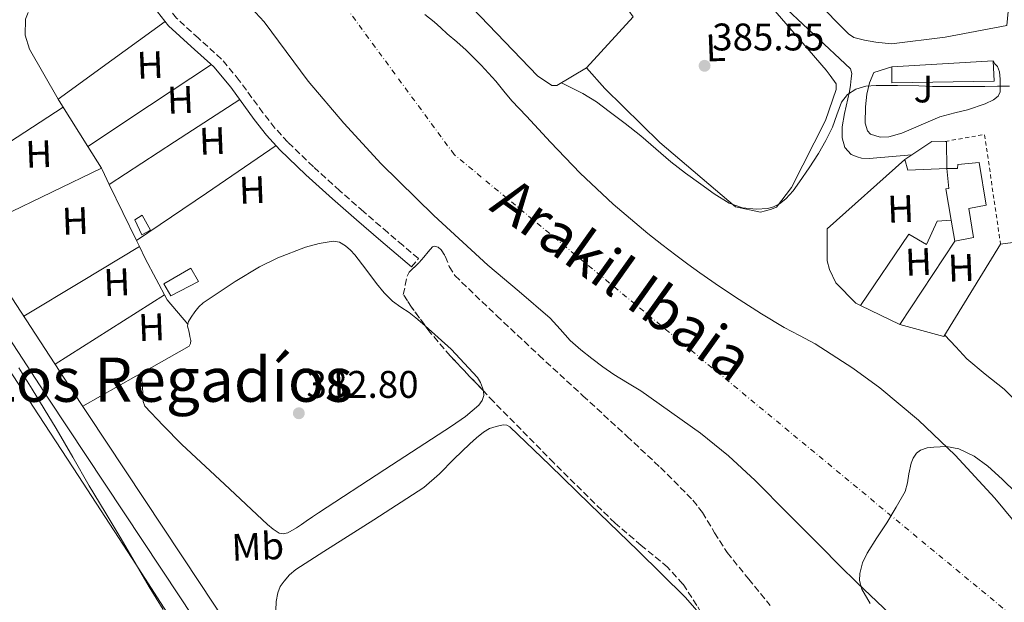
# Model space of a CAD drawing. Units: metres. Extents: x 597085 to 600523, y 4738369 to 4740730.
# Drawn here: x 600000 to 600256, y 4739327 to 4739478 of the extents above; entities that cross this region are included whole.
import ezdxf
from ezdxf.enums import TextEntityAlignment as Align

# ---------------------------------------------------------------- set-up
doc = ezdxf.new("R2010")
doc.units = ezdxf.units.M
doc.header["$MEASUREMENT"] = 0
for name, pattern in [('DGN Style 2', [1.7399219301090239, 1.043953158065414, -0.6959687720436097]), ('DGN Style 3', [2.435890702152634, 1.739921930109024, -0.6959687720436097]), ('DGN Style 4', [2.7856150101045474, 1.391937544087219, -0.6959687720436097, 0.001739921930109024, -0.6959687720436097])]:
    doc.linetypes.add(name, pattern=pattern)
for name, color, linetype, lineweight in [('Camino', 7, 'DGN Style 3', 0), ('Canal de obra', 4, 'Continuous', 13), ('Cauce permanente', 151, 'Continuous', 13), ('Cauce permanente (área)', 142, 'Continuous', 13), ('Chamizo-cobertizo', 1, 'Continuous', 0), ('Cota de punto acotado terreno', 7, 'Continuous', 0), ('Curva de nivel intermedia', 30, 'Continuous', 0), ('Edificio', 1, 'Continuous', 13), ('Eje cauce permanente (área)', 70, 'DGN Style 4', 0), ('Etiqueta de uso rústico', 92, 'Continuous', 0), ('Línea  de muro-pared o tapia', 1, 'Continuous', 13), ('Línea blanca (vial)', 7, 'Continuous', 13), ('Línea de cambio de uso (parcela vista)', 92, 'Continuous', 0), ('Línea de muro de contención', 1, 'Continuous', 13), ('Margen derecho', 7, 'Continuous', 0), ('Punto acotado terreno (símbolo)', 7, 'Continuous', 0), ('Texto de Cauce (área) mediano (EGA - IRATI)', 142, 'Continuous', 0), ('Texto de Área (paraje) menor', 7, 'Continuous', 0), ('Valla', 7, 'DGN Style 2', 0), ('Zona ajardinada', 92, 'Continuous', 0), ('Zona arbolada', 92, 'DGN Style 3', 0)]:
    doc.layers.add(name, color=color, linetype=linetype, lineweight=lineweight)
doc.styles.add('Style-Arial', font='arial.ttf')

# ---------------------------------------------------------------- blocks, each defined once
blk = doc.blocks.new('5PATER')
at = {"layer": 'Cauce permanente', "linetype": 'Continuous', "lineweight": 0}
h = blk.add_hatch(color=51, dxfattribs=at)
edge = h.paths.add_edge_path()
edge.add_ellipse((0, 0), major_axis=(-0.1095731443231308, -0.1110710700762829), ratio=0.9994222409660317, start_angle=0, end_angle=360)

msp = doc.modelspace()

# ---------------------------------------------------------------- linework, layer by layer
at = {"layer": 'Camino', "color": 7, "linetype": 'DGN Style 3', "lineweight": 0}
msp.add_polyline3d([(600102.0900000005, 4739413.820000002, 381.570000000007), (600103.9300000002, 4739415.990000002, 381.570000000007), (600099.9400000002, 4739419.369999999, 381.5599999999978), (600095.9699999985, 4739422.750000001, 381.5399999999937), (600089.6999999987, 4739428.170000002, 381.6100000000007), (600083.4800000003, 4739433.620000001, 381.7500000000001), (600076.6099999994, 4739439.859999999, 381.8800000000047), (600069.98, 4739446.250000002, 382.0099999999947), (600066.6200000005, 4739449.930000001, 382.070000000007), (600063.5199999979, 4739453.890000002, 382.1399999999995), (600057.36, 4739462.32, 382.270000000004), (600052.769999999, 4739467.850000001, 382.3600000000005), (600046.7299999995, 4739473.270000001, 382.5), (600041.0799999969, 4739478.480000001, 382.6499999999942), (600032.6299999978, 4739489.25, 382.8699999999956), (600023.9100000005, 4739500.230000001, 383.0599999999977), (600016.7800000003, 4739507.940000001, 383.1100000000006), (600009.760000002, 4739515.52, 383.1399999999995), (600004.5599999984, 4739521.590000001, 383.270000000004), (599999.2299999997, 4739527.770000001, 383.4499999999972)], dxfattribs=at)
at = {"layer": 'Canal de obra', "color": 4, "linetype": 'Continuous', "lineweight": 13, "extrusion": (0.0001458045893153923, 6.297805974796232e-05, 0.9999999873873928), "elevation": 770.538565424829, "flags": 128}
msp.add_lwpolyline([(600124.1675489153, 4739196.470871508), (600123.0175489271, 4739200.79087151), (600121.6375489419, 4739206.650871511), (600119.2175489677, 4739213.670871519), (600112.5175490386, 4739230.340871549), (600101.417549157, 4739249.140871612), (600081.6175479088, 4739279.110871105), (600047.0975482762, 4739331.450871318), (600013.1175486369, 4739382.810871528), (599981.9175489693, 4739430.62087172), (599948.2675493265, 4739482.920871926), (599911.9775497123, 4739537.71087215), (599901.1875498269, 4739553.920872218)], dxfattribs=at)
at = {"layer": 'Canal de obra', "color": 4, "linetype": 'Continuous', "lineweight": 13, "extrusion": (0.0001454614846730833, 6.271801565190058e-05, 0.9999999874537036), "elevation": 769.0992612662004, "flags": 128}
msp.add_lwpolyline([(600118.1277109134, 4739194.581084693), (600116.8777109267, 4739199.251084695), (600115.5477109407, 4739204.891084696), (600113.2877109639, 4739211.461084704), (600106.8277110322, 4739227.541084732), (600096.047711147, 4739245.791084794), (600076.3377099009, 4739275.631084288), (600041.8177102656, 4739327.9610845), (600007.827710625, 4739379.331084709), (599976.6077109555, 4739427.181084901), (599942.9677113119, 4739479.461085103), (599906.7077116948, 4739534.211085327), (599895.9377118092, 4739550.461085393)], dxfattribs=at)
at = {"layer": 'Canal de obra', "color": 4, "linetype": 'Continuous', "lineweight": 13}
msp.add_polyline3d([(600076.4000000004, 4739275.67, 384.5800000000018), (600041.8799999999, 4739328, 384.5800000000018), (600007.8899999997, 4739379.369999999, 384.5800000000018), (599976.6699999999, 4739427.220000001, 384.5800000000018), (599943.0300000003, 4739479.5, 384.5800000000018), (599906.7699999996, 4739534.25, 384.5800000000018), (599896, 4739550.5, 384.5800000000018), (599901.25, 4739553.960000001, 384.6499999999942), (599912.04, 4739537.75, 384.5800000000018), (599948.3300000001, 4739482.960000001, 384.5800000000018), (599981.9800000006, 4739430.66, 384.5800000000018), (600013.1799999997, 4739382.850000001, 384.5800000000018), (600047.1600000003, 4739331.49, 384.5800000000018), (600081.6799999997, 4739279.15, 384.5800000000018)], dxfattribs=at)
at = {"layer": 'Cauce permanente', "color": 151, "linetype": 'Continuous', "lineweight": 13}
for points in [[(600231.5099999999, 4739318.76, 379.929999999993), (600218.0499999998, 4739331.5, 379.929999999993), (600213.3399999999, 4739336.230000001, 379.929999999993), (600208.6299999999, 4739340.960000001, 379.929999999993), (600200.0599999996, 4739349.600000001, 379.929999999993), (600191.4900000002, 4739358.24, 379.929999999993), (600184.5700000003, 4739364.65, 379.929999999993), (600177.2300000006, 4739370.59, 379.929999999993), (600161.7800000003, 4739381.550000001, 379.929999999993), (600158.25, 4739383.67, 379.929999999993), (600154.7300000006, 4739385.789999999, 379.929999999993), (600151.8399999999, 4739387.850000001, 379.929999999993), (600149, 4739389.980000001, 379.929999999993), (600146.1399999997, 4739392.26, 379.929999999993), (600143.3799999999, 4739394.66, 379.929999999993), (600140.7800000003, 4739397.58, 379.929999999993), (600138.1799999997, 4739400.5, 379.9400000000023), (600130.0999999996, 4739407.369999999, 379.9400000000023), (600122.0099999999, 4739414.220000001, 379.9400000000023), (600107.9600000001, 4739427.210000001, 379.9499999999971), (600094.2599999999, 4739440.609999999, 379.9600000000065), (600084.5300000003, 4739451.15, 379.9700000000012), (600075.29, 4739462.109999999, 379.9700000000012), (600069.54, 4739469.850000001, 379.9700000000012), (600063.7999999998, 4739477.59, 379.9700000000012), (600059.3399999999, 4739482.380000001, 379.9700000000012)], [(600105.5899999999, 4739479.49, 379.7400000000052), (600108.04, 4739477.52, 379.7200000000012), (600109.7400000002, 4739475.970000001, 379.6999999999971), (600111.4299999997, 4739474.430000001, 379.6900000000023), (600113.8700000001, 4739472.33, 379.679999999993), (600116.2999999998, 4739470.210000001, 379.6699999999983), (600120.2699999996, 4739466.25, 379.6399999999995), (600124.0199999996, 4739462.08, 379.6199999999953), (600126.1100000005, 4739459.550000001, 379.6199999999953), (600128.2300000006, 4739457.039999999, 379.6199999999953), (600130.0999999996, 4739455.01, 379.6199999999953), (600131.9800000006, 4739452.99, 379.6199999999953), (600135.0999999996, 4739449.640000001, 379.6100000000006), (600138.2199999997, 4739446.289999999, 379.6100000000006), (600142.0700000003, 4739442.230000001, 379.6100000000006), (600145.9900000002, 4739438.220000001, 379.6100000000006), (600154.5499999998, 4739430.119999999, 379.6100000000006), (600163.5599999996, 4739422.51, 379.6100000000006), (600167.1900000004, 4739419.66, 379.6100000000006), (600170.8700000001, 4739416.859999999, 379.6100000000006), (600173.9800000006, 4739414.539999999, 379.6100000000006), (600177.1100000005, 4739412.26, 379.6100000000006), (600182.1799999997, 4739408.730000001, 379.6100000000006), (600187.3200000003, 4739405.310000001, 379.6100000000006), (600193.1200000001, 4739401.619999999, 379.6100000000006), (600198.9800000006, 4739398.050000001, 379.6100000000006), (600203.0199999996, 4739395.930000001, 379.6100000000006), (600207.0599999996, 4739393.82, 379.6100000000006), (600216.8600000005, 4739387.5, 379.6100000000006), (600223.8899999997, 4739382.33, 379.6100000000006), (600233.9600000001, 4739373.960000001, 379.6100000000006), (600243.4800000006, 4739364.859999999, 379.6100000000006), (600253.75, 4739353.689999999, 379.6100000000006), (600263.3499999996, 4739342, 379.6100000000006)]]:
    msp.add_polyline3d(points, dxfattribs=at)
at = {"layer": 'Cauce permanente (área)', "color": 142, "linetype": 'Continuous', "lineweight": 13}
for points in [[(600059.3399999999, 4739482.380000001, 379.9700000000012), (600063.7999999998, 4739477.59, 379.9700000000012), (600069.54, 4739469.850000001, 379.9700000000012), (600075.29, 4739462.109999999, 379.9700000000012), (600084.5300000003, 4739451.15, 379.9700000000012), (600094.2599999999, 4739440.609999999, 379.9600000000065), (600107.9600000001, 4739427.210000001, 379.9499999999971), (600122.0099999999, 4739414.220000001, 379.9400000000023), (600130.0999999996, 4739407.369999999, 379.9400000000023), (600138.1799999997, 4739400.5, 379.9400000000023), (600140.7800000003, 4739397.58, 379.929999999993), (600143.3799999999, 4739394.66, 379.929999999993), (600146.1399999997, 4739392.26, 379.929999999993), (600149, 4739389.980000001, 379.929999999993), (600151.8399999999, 4739387.850000001, 379.929999999993), (600154.7300000006, 4739385.789999999, 379.929999999993), (600158.25, 4739383.67, 379.929999999993), (600161.7800000003, 4739381.550000001, 379.929999999993), (600177.2300000006, 4739370.59, 379.929999999993), (600184.5700000003, 4739364.65, 379.929999999993), (600191.4900000002, 4739358.24, 379.929999999993), (600200.0599999996, 4739349.600000001, 379.929999999993), (600208.6299999999, 4739340.960000001, 379.929999999993), (600213.3399999999, 4739336.230000001, 379.929999999993), (600218.0499999998, 4739331.5, 379.929999999993), (600231.5099999999, 4739318.76, 379.929999999993)], [(600105.5899999999, 4739479.49, 379.7400000000052), (600108.04, 4739477.52, 379.7200000000012), (600109.7400000002, 4739475.970000001, 379.6999999999971), (600111.4299999997, 4739474.430000001, 379.6900000000023), (600113.8700000001, 4739472.33, 379.679999999993), (600116.2999999998, 4739470.210000001, 379.6699999999983), (600120.2699999996, 4739466.25, 379.6399999999995), (600124.0199999996, 4739462.08, 379.6199999999953), (600126.1100000005, 4739459.550000001, 379.6199999999953), (600128.2300000006, 4739457.039999999, 379.6199999999953), (600130.0999999996, 4739455.01, 379.6199999999953), (600131.9800000006, 4739452.99, 379.6199999999953), (600135.0999999996, 4739449.640000001, 379.6100000000006), (600138.2199999997, 4739446.289999999, 379.6100000000006), (600142.0700000003, 4739442.230000001, 379.6100000000006), (600145.9900000002, 4739438.220000001, 379.6100000000006), (600154.5499999998, 4739430.119999999, 379.6100000000006), (600163.5599999996, 4739422.51, 379.6100000000006), (600167.1900000004, 4739419.66, 379.6100000000006), (600170.8700000001, 4739416.859999999, 379.6100000000006), (600173.9800000006, 4739414.539999999, 379.6100000000006), (600177.1100000005, 4739412.26, 379.6100000000006), (600182.1799999997, 4739408.730000001, 379.6100000000006), (600187.3200000003, 4739405.310000001, 379.6100000000006), (600193.1200000001, 4739401.619999999, 379.6100000000006), (600198.9800000006, 4739398.050000001, 379.6100000000006), (600203.0199999996, 4739395.930000001, 379.6100000000006), (600207.0599999996, 4739393.82, 379.6100000000006), (600216.8600000005, 4739387.5, 379.6100000000006), (600223.8899999997, 4739382.33, 379.6100000000006), (600233.9600000001, 4739373.960000001, 379.6100000000006), (600243.4800000006, 4739364.859999999, 379.6100000000006), (600253.75, 4739353.689999999, 379.6100000000006), (600263.3499999996, 4739342, 379.6100000000006)]]:
    msp.add_polyline3d(points, dxfattribs=at)
at = {"layer": 'Chamizo-cobertizo', "color": 1, "linetype": 'Continuous', "lineweight": 0, "flags": 128}
for points, elevation in [([(600034.3099999996, 4739423.33), (600032.0199999996, 4739422.16), (600030.1699999999, 4739426.029999999), (600032.1399999997, 4739427.220000001), (600034.3099999996, 4739423.33)], 384.25), ([(600046.7599999999, 4739410.02), (600039.5599999996, 4739406.26), (600037.7100000001, 4739409.41), (600044.7400000002, 4739413.49), (600046.7599999999, 4739410.02)], 384.679999999993)]:
    msp.add_lwpolyline(points, close=True, dxfattribs=dict(at, elevation=elevation))
for points, elevation in [([(600032.0199999996, 4739422.16), (600030.1699999999, 4739426.029999999), (600032.1399999997, 4739427.220000001), (600034.3099999996, 4739423.33), (600032.0199999996, 4739422.16)], 384.25), ([(600039.5599999996, 4739406.26), (600037.7100000001, 4739409.41), (600044.7400000002, 4739413.49), (600046.7599999999, 4739410.02), (600039.5599999996, 4739406.26)], 384.679999999993)]:
    msp.add_lwpolyline(points, dxfattribs=dict(at, elevation=elevation))
at = {"layer": 'Curva de nivel intermedia', "color": 30, "linetype": 'Continuous', "lineweight": 0, "flags": 128}
for points, elevation in [([(600141.0800000011, 4739461.71), (600143.8700000005, 4739460.289999999), (600146.6800000002, 4739458.880000001), (600150.2100000017, 4739456.71), (600153.5399999999, 4739454.220000001), (600157.6700000005, 4739451.09), (600161.7200000007, 4739447.869999998), (600165.63, 4739444.49), (600169.5400000016, 4739441.130000001), (600173.3900000005, 4739438.199999998), (600177.2999999998, 4739435.34), (600180.8300000015, 4739432.800000001), (600184.7100000017, 4739430.409999999), (600188.2000000009, 4739429.189999999), (600191.6900000023, 4739428.830000001), (600194.740000001, 4739429.000000001), (600196.2600000009, 4739429.45), (600197.7800000008, 4739430.25), (600199.4400000017, 4739431.539999997), (600201.3500000006, 4739433.63), (600203, 4739435.919999998), (600205.5200000012, 4739439.570000002), (600207.9000000017, 4739443.310000001), (600209.7900000005, 4739446.679999999), (600211.5600000008, 4739450.109999999), (600212.7300000021, 4739453.359999999), (600213.9400000012, 4739456.649999999), (600215.4900000001, 4739458.670000001), (600217.6600000005, 4739460.029999999), (600220.26, 4739460.779999998), (600222.900000002, 4739461.009999999), (600228.4600000009, 4739460.970000001), (600234.0199999998, 4739460.880000001), (600237.5900000016, 4739460.749999999), (600241.1600000013, 4739460.689999999), (600244.5300000019, 4739460.710000001), (600247.9000000004, 4739460.729999999), (600251.1799999992, 4739460.760000001), (600254.4699999995, 4739460.779999998), (600257.5400000006, 4739460.859999998)], 385), ([(600000.0600000012, 4739387.569999999), (600003.5000000012, 4739381.999999999), (600006.6399999993, 4739376.880000001), (600009.7500000007, 4739371.74), (600014.0600000002, 4739364.31), (600018.3400000005, 4739356.859999998), (600022.4900000012, 4739349.980000001), (600026.6500000008, 4739343.099999998), (600030.320000001, 4739336.84), (600033.9700000011, 4739330.560000001), (600037.5300000019, 4739324.720000001)], 385), ([(600221.3300000007, 4739326.210000001), (600219.2100000017, 4739330.009999999), (600218.5900000003, 4739332.26), (600218.6399999995, 4739334.090000001), (600219.3500000003, 4739336.84), (600220.5700000008, 4739339.359999998), (600223.120000001, 4739343.310000001), (600225.6700000014, 4739347.249999999), (600228.1500000004, 4739351.27), (600230.4500000002, 4739355.409999999), (600231.0300000013, 4739357.66), (600231.370000001, 4739360.000000001), (600232.0000000015, 4739362.73), (600232.510000001, 4739364.050000001), (600233.4000000006, 4739365.329999999), (600234.4199999999, 4739366.149999999), (600236.1299999999, 4739366.730000001), (600237.9300000013, 4739366.939999999), (600241.1900000003, 4739367.100000001), (600244.4100000013, 4739366.480000001), (600248.4099999999, 4739364.58), (600251.9600000016, 4739362.01), (600255.690000002, 4739358.579999999), (600259.2700000006, 4739355.039999999)], 380.0000000000001)]:
    msp.add_lwpolyline(points, dxfattribs=dict(at, elevation=elevation))
at = {"layer": 'Edificio', "color": 51, "linetype": 'Continuous', "lineweight": 13, "extrusion": (-0.08768947099566167, -0.005353812978411405, 0.9961334716608479), "elevation": -77622.45564566148, "flags": 128}
msp.add_lwpolyline([(-4694078.684953226, 884538.7471283658), (-4694078.684953226, 884565.268778012)], dxfattribs=at)
at = {"layer": 'Edificio', "color": 51, "linetype": 'Continuous', "lineweight": 13, "extrusion": (0.01073852130707552, 0.00306814894696873, 0.9999376333662898), "elevation": 21374.12586449099, "flags": 128}
msp.add_lwpolyline([(600202.5226814542, 4739396.168293605), (600192.422082579, 4739395.668291251), (600191.6221287063, 4739398.468304431)], dxfattribs=at)
at = {"layer": 'Edificio', "color": 51, "linetype": 'Continuous', "lineweight": 13, "extrusion": (0.0480002191876775, -0.2807754757542492, 0.9585724339729941), "elevation": -1301529.761033415, "flags": 128}
msp.add_lwpolyline([(1390304.99943102, 4381263.662198833), (1390304.99943102, 4381269.419637499)], dxfattribs=at)
at = {"layer": 'Edificio', "color": 1, "linetype": 'Continuous', "lineweight": 13}
for points in [[(600253.5899999999, 4739462.130000001, 389.1300000000047), (600227, 4739461.680000001, 386.929999999993), (600226.9800000006, 4739465.810000001, 386.8399999999965), (600253.3499999996, 4739467.42, 389.1699999999983)], [(600241.29, 4739439.439999999, 387.1399999999995), (600231.1900000004, 4739438.939999999, 387.25), (600230.3899999997, 4739441.74, 387.25), (600232.2199999997, 4739442.970000001, 387.2299999999959), (600237.3700000001, 4739446.42, 387.1399999999995), (600241.1600000003, 4739446.300000001, 387.1399999999995)], [(600241.29, 4739439.439999999, 388.8300000000018), (600244.0899999999, 4739439.380000001, 389.1100000000006), (600244.1399999997, 4739440.430000001, 389.1300000000047), (600249.7000000002, 4739440.930000001, 389.1100000000006), (600251.5300000003, 4739429.82, 389.0899999999965), (600247, 4739429.01, 388.6900000000023), (600248.1799999997, 4739421.460000001, 387.4100000000035), (600243.3399999999, 4739420.51, 387.5299999999988), (600242.4100000003, 4739425.949999999, 389.1699999999983), (600241.0300000003, 4739434.130000001, 391.6399999999995), (600241.8300000001, 4739434.220000001, 391.5)]]:
    msp.add_polyline3d(points, close=True, dxfattribs=at)
at = {"layer": 'Edificio', "color": 51, "linetype": 'Continuous', "lineweight": 13}
for points in [[(600253.3499999996, 4739467.42, 389.1699999999983), (600253.5899999999, 4739462.130000001, 389.1300000000047), (600227, 4739461.680000001, 386.929999999993), (600226.9800000006, 4739465.810000001, 386.8399999999965)], [(600230.3899999997, 4739441.74, 387.25), (600232.2199999997, 4739442.970000001, 387.2299999999959), (600237.3700000001, 4739446.42, 387.1399999999995), (600241.1600000003, 4739446.300000001, 387.1399999999995), (600241.29, 4739439.439999999, 387.1399999999995)], [(600242.4100000003, 4739425.949999999, 389.1699999999983), (600241.0300000003, 4739434.130000001, 391.6399999999995), (600241.8300000001, 4739434.220000001, 391.5), (600241.29, 4739439.439999999, 388.7700000000041)], [(600241.29, 4739439.439999999, 388.7700000000041), (600244.0899999999, 4739439.380000001, 389.1100000000006), (600244.1399999997, 4739440.430000001, 389.1300000000047), (600249.7000000002, 4739440.930000001, 389.1100000000006), (600251.5300000003, 4739429.82, 389.0899999999965), (600247, 4739429.01, 388.6900000000023), (600248.1799999997, 4739421.460000001, 387.4100000000035), (600243.3399999999, 4739420.51, 387.5299999999988)]]:
    msp.add_polyline3d(points, dxfattribs=at)
at = {"layer": 'Eje cauce permanente (área)', "color": 70, "linetype": 'DGN Style 4', "lineweight": 0}
msp.add_polyline3d([(600515.8200000003, 4739050.300000001, 377.5899999999965), (600472.8799999999, 4739083.5, 377.5899999999965), (600264.7199999997, 4739317.720000001, 379.7200000000012), (600113.2199999997, 4739443.01, 379.8099999999977), (600065.4900000002, 4739508.029999999, 379.929999999993), (599973.7100000001, 4739633.390000001, 380.7200000000012), (599886.3099999996, 4739694.600000001, 382.4400000000023), (599842.5999999996, 4739776.230000001, 384.0299999999988), (599838.2300000006, 4739843.279999999, 384.0899999999965), (599867.3600000005, 4739882.140000001, 384.0899999999965), (599930, 4739901.09, 384.1000000000058), (599999.9299999997, 4739899.630000001, 388.4600000000065), (600040.7199999997, 4739909.84, 384.1100000000006), (600091.7100000001, 4739975.430000001, 384.1100000000006), (600113.5599999996, 4740064.34, 384.1999999999971), (600098.9900000002, 4740153.25, 384.2899999999936), (600078.6500000004, 4740233.789999999, 384.2400000000052), (600100.5, 4740337.279999999, 384.3399999999965), (600144.2100000001, 4740433.480000001, 384.3399999999965), (600215.5899999999, 4740510.730000001, 384.3600000000006), (600273.8700000001, 4740606.930000001, 384.2899999999936), (600308.8300000001, 4740685.640000001, 384.3600000000006), (600316.1200000001, 4740713.34, 384.3800000000047), (600318.6100000005, 4740728.619999999, 381.9600000000065)], dxfattribs=at)
at = {"layer": 'Línea  de muro-pared o tapia', "color": 1, "linetype": 'Continuous', "lineweight": 13, "extrusion": (-0.0006347806723882688, -0.0009671148965517257, 0.9999993308709135), "elevation": -4578.117305803874, "flags": 128}
msp.add_lwpolyline([(600229.2343745227, 4739396.618840497), (600243.4643906986, 4739418.298850636)], dxfattribs=at)
at = {"layer": 'Línea  de muro-pared o tapia', "color": 1, "linetype": 'Continuous', "lineweight": 13, "extrusion": (-0.0003765100451920708, 0.008114150205513723, 0.9999670088591066), "elevation": 38616.62895202781, "flags": 128}
msp.add_lwpolyline([(600255.3328942509, 4739262.43661748), (600240.5729668357, 4739238.335824075), (600229.212956346, 4739241.505928435)], dxfattribs=at)
at = {"layer": 'Línea  de muro-pared o tapia', "color": 1, "linetype": 'Continuous', "lineweight": 13, "extrusion": (0.004737219616867913, -0.002287887954697322, 0.99998616206376), "elevation": -7613.361728688493, "flags": 128}
msp.add_lwpolyline([(600220.5443253538, 4739393.815513287), (600210.2741563563, 4739398.775526268)], dxfattribs=at)
at = {"layer": 'Línea  de muro-pared o tapia', "color": 1, "linetype": 'Continuous', "lineweight": 13}
for points in [[(600226.9000000004, 4739471.810000001, 385.6399999999995), (600222.8600000005, 4739472.300000001, 385.6699999999983), (600219.9000000004, 4739472.779999999, 385.7299999999959), (600218.4600000001, 4739473.100000001, 385.7700000000041), (600217.1399999997, 4739473.49, 385.7700000000041), (600215.7199999997, 4739474.430000001, 385.75), (600198.5099999999, 4739491.970000001, 386.3699999999953), (600209.0199999996, 4739519.15, 387.0299999999988), (600211.6600000003, 4739532.529999999, 387.5099999999948), (600215.8300000001, 4739548.300000001, 388.1000000000058), (600219.9000000004, 4739554.34, 387.9700000000012), (600237.4800000006, 4739534.5, 387.8500000000058), (600235.9299999997, 4739529.890000001, 387.6900000000023), (600254.9400000004, 4739515.25, 387.1600000000035), (600259.5499999998, 4739510.25, 387.1399999999995), (600259.2300000006, 4739501.17, 387.0500000000029), (600256.8700000001, 4739476.59, 385.9700000000012), (600240.8399999999, 4739473.58, 385.6699999999983), (600226.9000000004, 4739471.810000001, 385.6399999999995)], [(600147.5899999999, 4739465.600000001, 385.6900000000023), (600159.7199999997, 4739478.83, 386.0899999999965), (600149.6399999997, 4739493.01, 386.2799999999988), (600166.9800000006, 4739511.220000001, 386.6000000000058)], [(600177.9400000004, 4739500.41, 386.3500000000058), (600193.8799999999, 4739483.630000001, 386.0200000000041), (600209.9100000003, 4739464.960000001, 385.75), (600210.9699999997, 4739463.550000001, 385.7200000000012), (600212.5199999996, 4739461.42, 385.6699999999983), (600212.5199999996, 4739459.949999999, 385.6699999999983), (600209.7800000003, 4739451.92, 385.6999999999971), (600200.8899999997, 4739434.5, 385.429999999993), (600196.9800000006, 4739429.34, 385.4499999999971), (600195.4199999999, 4739428.699999999, 385.429999999993), (600192.8200000003, 4739428.08, 385.4100000000035), (600186.3899999997, 4739429.439999999, 385.6100000000006), (600166.7100000001, 4739446.189999999, 385.8099999999977), (600152.4100000003, 4739460.220000001, 385.5099999999948), (600147.5899999999, 4739465.600000001, 385.6900000000023)], [(600218.8399999999, 4739403.789999999, 386.5), (600217.6600000003, 4739404.369999999, 386.5), (600212.4699999997, 4739409.619999999, 386.6499999999942), (600210.7599999999, 4739413.09, 386.6499999999942), (600210.1799999997, 4739415.390000001, 386.6600000000035), (600210.1699999999, 4739423.710000001, 386.7400000000052), (600230.3899999997, 4739441.74, 387.25)], [(600218.8399999999, 4739403.789999999, 386.5), (600231.4199999999, 4739422.34, 386.4700000000012), (600235.9800000006, 4739419.65, 386.4700000000012), (600238.7599999999, 4739425.710000001, 386.4700000000012), (600242.4100000003, 4739425.949999999, 386.4700000000012)]]:
    msp.add_polyline3d(points, dxfattribs=at)
at = {"layer": 'Línea blanca (vial)', "color": 7, "linetype": 'Continuous', "lineweight": 13, "elevation": 384.4900000000052, "flags": 128}
msp.add_lwpolyline([(600255.2299999994, 4739419.760000001), (600258.399999999, 4739420.170000002), (600260.5300000013, 4739420.359999999)], dxfattribs=at)
at = {"layer": 'Línea blanca (vial)', "color": 7, "linetype": 'Continuous', "lineweight": 13}
for points in [[(600232.2199999982, 4739442.970000001, 384.8699999999955), (600221.0599999981, 4739442.029999999, 384.6900000000023), (600219.1400000004, 4739442.130000004, 384.6100000000007), (600217.9800000001, 4739442.430000001, 384.5700000000071), (600216.3799999976, 4739443.060000002, 384.5500000000028), (600214.7300000002, 4739444.859999999, 384.5299999999988), (600214.0399999997, 4739447.34, 384.6300000000047), (600214.0599999975, 4739450.26, 384.6799999999931), (600214.6599999986, 4739453.680000001, 384.6799999999931), (600215.9899999986, 4739459.460000002, 384.7100000000065), (600216.1999999987, 4739461.040000002, 384.729999999996), (600216.4200000024, 4739462.850000001, 384.7599999999947), (600216.5499999997, 4739464.100000001, 384.7599999999947), (600216.23, 4739465.300000003, 384.7599999999947), (600196.9699999972, 4739483.440000001, 385), (600177.9400000013, 4739500.41, 385.0599999999978)], [(600226.979999999, 4739465.810000001, 384.7400000000052), (600222.3299999976, 4739464.37, 384.6799999999931), (600221.1799999987, 4739461.710000004, 384.6600000000035), (600220.4999999992, 4739458.720000002, 384.6600000000035), (600220.1700000007, 4739455.440000001, 384.6499999999942), (600220.0399999988, 4739451.170000002, 384.6499999999942), (600220.6199999999, 4739449.230000001, 384.6499999999942), (600221.4499999991, 4739448.34, 384.6799999999931), (600223.9600000015, 4739447.540000002, 384.6799999999931), (600226.2500000005, 4739447.62, 384.6900000000023), (600229.5799999984, 4739448.619999999, 384.6900000000023), (600239.449999999, 4739452.859999999, 384.729999999996), (600243.3500000017, 4739453.869999999, 384.729999999996), (600246.6799999999, 4739454.62, 384.729999999996), (600251.2199999974, 4739456.240000002, 384.7400000000052), (600253.449999998, 4739457.290000001, 384.7400000000052), (600254.6499999983, 4739458.220000001, 384.7400000000052), (600255.14, 4739459.310000002, 384.7400000000052), (600255.14, 4739462.670000002, 384.7400000000052), (600254.979999999, 4739464.560000001, 384.7400000000052), (600254.4899999974, 4739465.920000002, 384.729999999996), (600253.7499999999, 4739466.640000001, 384.729999999996), (600253.3500000018, 4739467.420000001, 384.729999999996)]]:
    msp.add_polyline3d(points, dxfattribs=at)
at = {"layer": 'Línea de cambio de uso (parcela vista)', "color": 92, "linetype": 'Continuous', "lineweight": 0, "extrusion": (0.0482886565247022, 0.0007841658351248764, 0.9988331145566723), "elevation": 33071.79128108581, "flags": 128}
msp.add_lwpolyline([(4729093.858899308, -676041.3005734016), (4729104.635200313, -676054.5524564676), (4729115.41963597, -676067.8022689272)], dxfattribs=at)
at = {"layer": 'Línea de cambio de uso (parcela vista)', "color": 92, "linetype": 'Continuous', "lineweight": 0, "extrusion": (-0.1082622510388462, 0.1528407544910661, 0.9823029007218718), "elevation": 659799.7669407147, "flags": 128}
msp.add_lwpolyline([(-3229112.444147296, -3458318.465287018), (-3229129.635862101, -3458318.678848998), (-3229146.830517994, -3458318.892410978)], dxfattribs=at)
at = {"layer": 'Línea de cambio de uso (parcela vista)', "color": 92, "linetype": 'Continuous', "lineweight": 0, "extrusion": (-0.4171500660998819, 0.6415374576859249, 0.6437511263980393), "elevation": 2790480.439527696, "flags": 128}
msp.add_lwpolyline([(-3086625.781125992, -2346981.420133029), (-3086645.056545172, -2346981.681490677), (-3086664.33993934, -2346981.955916208)], dxfattribs=at)
at = {"layer": 'Línea de cambio de uso (parcela vista)', "color": 92, "linetype": 'Continuous', "lineweight": 0, "flags": 128}
for points, elevation in [([(600010.2800000003, 4739457.460000001), (600010.2823999999, 4739457.4617)], 382.75), ([(600017.9699999997, 4739445.100000001), (600017.9720999999, 4739445.101399999)], 382.7799999999988)]:
    msp.add_lwpolyline(points, dxfattribs=dict(at, elevation=elevation))
at = {"layer": 'Línea de cambio de uso (parcela vista)', "color": 92, "linetype": 'Continuous', "lineweight": 0, "extrusion": (0.1177920602576749, 0.0755649247218767, 0.9901590643386696), "elevation": 429192.1781266333, "flags": 128}
msp.add_lwpolyline([(3665191.118597177, -3033914.576111072), (3665189.802560915, -3033914.512515348), (3665176.56291645, -3033914.372461843)], dxfattribs=at)
at = {"layer": 'Línea de cambio de uso (parcela vista)', "color": 92, "linetype": 'Continuous', "lineweight": 0, "extrusion": (-0.4085430647486539, 0.645731620854052, 0.6450761490513938), "elevation": 2815514.692227907, "flags": 128}
msp.add_lwpolyline([(-3041044.346576827, -2376384.112068007), (-3041064.570005104, -2376384.504546507), (-3041084.794298979, -2376384.884068897)], dxfattribs=at)
at = {"layer": 'Línea de cambio de uso (parcela vista)', "color": 92, "linetype": 'Continuous', "lineweight": 0, "extrusion": (0.02375997100038196, 0.02375996670444031, 0.9994353044395946), "elevation": 127248.1021982029, "flags": 128}
msp.add_lwpolyline([(2927034.991627244, -3773400.10281945), (2927032.071277502, -3773414.090219401), (2927029.136785622, -3773428.077619351)], dxfattribs=at)
at = {"layer": 'Línea de cambio de uso (parcela vista)', "color": 92, "linetype": 'Continuous', "lineweight": 0, "extrusion": (-0.0007897168058993041, 0.001259661937890736, 0.9999988947989736), "elevation": 5879.03350149888, "flags": 128}
msp.add_lwpolyline([(600018.0872860027, 4739441.455956852), (600021.6242927185, 4739435.814152377)], dxfattribs=at)
at = {"layer": 'Línea de cambio de uso (parcela vista)', "color": 92, "linetype": 'Continuous', "lineweight": 0, "extrusion": (-0.1961689946605712, 0.3195649213641772, 0.9270361301305188), "elevation": 1397200.109080473, "flags": 128}
msp.add_lwpolyline([(-2990826.197430701, -3453249.986657764), (-2990848.127363791, -3453251.10647466), (-2990870.061672824, -3453252.226558242)], dxfattribs=at)
at = {"layer": 'Línea de cambio de uso (parcela vista)', "color": 92, "linetype": 'Continuous', "lineweight": 0, "extrusion": (0.4359960197879724, -0.8995615085277211, 0.02639248196696638), "elevation": -4001800.217412768, "flags": 128}
msp.add_lwpolyline([(2607002.910940058, 106038.9579173988), (2607012.464240292, 106038.677819829), (2607026.798827912, 106037.7375020026), (2607041.136792665, 106037.1672936489)], dxfattribs=at)
at = {"layer": 'Línea de cambio de uso (parcela vista)', "color": 92, "linetype": 'Continuous', "lineweight": 0, "extrusion": (0.01834790851954796, 0.01318718574788275, 0.9997446936018262), "elevation": 73891.70002470969, "flags": 128}
msp.add_lwpolyline([(3498347.178328692, -3252448.214141329), (3498346.837588982, -3252448.192012835), (3498342.57320923, -3252447.448495401)], dxfattribs=at)
at = {"layer": 'Línea de cambio de uso (parcela vista)', "color": 92, "linetype": 'Continuous', "lineweight": 0, "extrusion": (0.01346975905110555, 0.008807150956410712, 0.9998704914553366), "elevation": 50205.85520674534, "flags": 128}
msp.add_lwpolyline([(599963.9742886565, 4739176.902298302), (599963.9794895311, 4739176.905698434)], dxfattribs=at)
at = {"layer": 'Línea de cambio de uso (parcela vista)', "color": 92, "linetype": 'Continuous', "lineweight": 0, "extrusion": (-0.001693442138944002, 0.003500308345019186, 0.9999924400190293), "elevation": 15956.18353754468, "flags": 128}
msp.add_lwpolyline([(600023.3630962921, 4739408.455918364), (600030.4415931687, 4739393.824928734)], dxfattribs=at)
at = {"layer": 'Línea de cambio de uso (parcela vista)', "color": 92, "linetype": 'Continuous', "lineweight": 0, "extrusion": (0.4740917137882807, -0.7388886521170619, 0.4788325455625615), "elevation": -3217249.764718638, "flags": 128}
msp.add_lwpolyline([(3064387.459365022, 1755208.44626979), (3064404.995942913, 1755207.478057074), (3064422.541021456, 1755206.49845362)], dxfattribs=at)
at = {"layer": 'Línea de cambio de uso (parcela vista)', "color": 92, "linetype": 'Continuous', "lineweight": 0, "extrusion": (0.01873536655940274, 0.0130106693192559, 0.9997398204151668), "elevation": 73287.59927156521, "flags": 128}
msp.add_lwpolyline([(3550563.019029461, -3195352.26635191), (3550563.019029461, -3195352.270735971)], dxfattribs=at)
at = {"layer": 'Línea de cambio de uso (parcela vista)', "color": 92, "linetype": 'Continuous', "lineweight": 0, "extrusion": (-0.001699341899048341, 0.003512896185454853, 0.9999923858697627), "elevation": 16012.30255070636, "flags": 128}
msp.add_lwpolyline([(600030.4378466032, 4739393.636134146), (600031.174356756, 4739392.113624751)], dxfattribs=at)
at = {"layer": 'Línea de cambio de uso (parcela vista)', "color": 92, "linetype": 'Continuous', "lineweight": 0, "extrusion": (0.09981256276336933, -0.06238277483420482, 0.9930487609974616), "elevation": -235385.8156975264, "flags": 128}
msp.add_lwpolyline([(4337029.283353459, 1989168.357097716), (4337014.099947845, 1989175.663580725), (4336998.916542232, 1989182.970063734)], dxfattribs=at)
at = {"layer": 'Línea de cambio de uso (parcela vista)', "color": 92, "linetype": 'Continuous', "lineweight": 0, "extrusion": (0.2710441843592735, -0.404684016496539, 0.8733646986896398), "elevation": -1754983.425641862, "flags": 128}
msp.add_lwpolyline([(3135910.248346124, 3147668.936352246), (3135926.077027647, 3147667.601833138), (3135927.702033892, 3147667.458115696)], dxfattribs=at)
at = {"layer": 'Línea de cambio de uso (parcela vista)', "color": 92, "linetype": 'Continuous', "lineweight": 0}
for points in [[(600002.5050999997, 4739479.995300001, 382.4318999999959), (600001.8300000001, 4739478.24, 382.5500000000029), (600001.6600000003, 4739474.08, 382.5500000000029), (600002.79, 4739470.470000001, 382.6499999999942), (600010.2823999999, 4739457.4617, 382.751099999994)], [(600031.3901000004, 4739419.119999999, 382.8766000000033), (600032.8899999997, 4739416.02, 382.8899999999995), (600038.5999999996, 4739405.220000001, 382.8500000000058), (600044.0099999999, 4739398.880000001, 382.9799999999959)], [(600044.0099999999, 4739398.880000001, 382.9799999999959), (600044.1699999999, 4739399.600000001, 382.9799999999959), (600044.8399999999, 4739400.720000001, 383), (600045.7699999996, 4739402.109999999, 383), (600046.8099999996, 4739403.380000001, 382.9799999999959), (600048.0099999999, 4739404.430000001, 382.929999999993), (600056.2999999998, 4739410.050000001, 382.6900000000023), (600062.5999999996, 4739413.789999999, 382.5099999999948), (600067.3700000001, 4739416.199999999, 382.3800000000047), (600074.5499999998, 4739418.980000001, 382.1900000000023), (600078.1600000003, 4739419.91, 382.0899999999965), (600081.7699999996, 4739420.5, 382.0099999999948), (600083.3799999999, 4739420.199999999, 381.9700000000012), (600084.9699999997, 4739419.25, 381.9600000000065), (600086.2800000003, 4739418.15, 381.9600000000065), (600087.3799999999, 4739416.939999999, 381.9600000000065), (600090.2199999997, 4739413.199999999, 381.9600000000065), (600093.0599999996, 4739409.470000001, 381.9600000000065), (600095.0300000003, 4739407.09, 382.0099999999948), (600097.1900000004, 4739404.9, 382.1000000000058), (600099.3300000001, 4739403.369999999, 382.179999999993), (600101.5099999999, 4739401.9, 382.25), (600103.2800000003, 4739400.52, 382.25), (600105.0199999996, 4739399.100000001, 382.25), (600105.6754999999, 4739398.508400001, 382.2553000000044)], [(600031.9100000003, 4739386.180000001, 383.8600000000006), (600044.2999999998, 4739393.220000001, 383.2700000000041), (600044.7100000001, 4739393.84, 383.25), (600044.7400000002, 4739394.640000001, 383.2200000000012), (600044.54, 4739395.74, 383.1499999999942), (600044.3099999996, 4739396.83, 383.0800000000018), (600043.9100000003, 4739398.430000001, 382.9799999999959), (600044.0099999999, 4739398.880000001, 382.9799999999959)], [(600105.6754999999, 4739398.508400001, 382.2553000000044), (600112.4100000003, 4739392.430000001, 382.3099999999977), (600119.2699999996, 4739385.02, 382.3600000000006), (600120.0599999996, 4739383.76, 382.320000000007), (600120.6200000001, 4739382.369999999, 382.2799999999988), (600120.8400999998, 4739381.5318, 382.2799999999988)], [(600240.7300000006, 4739396.08, 384.7100000000065), (600243.6200000001, 4739392.99, 384.7700000000041), (600246.5, 4739389.92, 384.8399999999965), (600251.29, 4739385.939999999, 384.8899999999995), (600256.1699999999, 4739382.029999999, 384.8999999999942), (600264.0199999996, 4739374.230000001, 384.929999999993), (600271.8600000005, 4739366.41, 384.9499999999971), (600275.1699999999, 4739363.119999999, 384.9499999999971), (600278.4699999997, 4739359.82, 384.9499999999971), (600280.1200000001, 4739358.180000001, 384.9499999999971), (600281.5099999999, 4739356.32, 384.9499999999971), (600282.5899999999, 4739353.99, 384.9499999999971), (600283.5899999999, 4739351.630000001, 384.9499999999971), (600284.2999999998, 4739350.100000001, 384.9600000000065), (600285.0300000003, 4739348.57, 384.9700000000012), (600286.1299999999, 4739346.5, 385.0399999999936), (600287.4600000001, 4739344.539999999, 385.0899999999965), (600289.4800000006, 4739342.350000001, 385.0899999999965), (600291.7000000002, 4739340.380000001, 385.0899999999965), (600297.5599999996, 4739335.720000001, 385.0899999999965), (600303.4000000004, 4739331.07, 385.0899999999965), (600307.1799999997, 4739327.42, 385.0899999999965), (600312.54, 4739321.57, 385.0800000000018)], [(599992.25, 4739395.09, 385.1900000000023), (600003.8899999997, 4739377.33, 385.1300000000047), (600015.4900000002, 4739359.550000001, 385.1399999999995), (600029.4900000002, 4739337.92, 385.1199999999953), (600043.4800000006, 4739316.27, 385.1699999999983)], [(600120.8400999998, 4739381.5318, 382.2799999999988), (600120.8799999999, 4739381.380000001, 382.2799999999988), (600120.8899999997, 4739380.380000001, 382.2799999999988), (600120.4800000006, 4739379.029999999, 382.2799999999988), (600119.6200000001, 4739377.84, 382.2799999999988), (600116.1600000003, 4739374.92, 382.2799999999988), (600112.5300000003, 4739372.380000001, 382.2799999999988), (600095.2000000002, 4739361.140000001, 382.3000000000029), (600077.9400000004, 4739349.82, 382.3899999999995), (600076.3499999996, 4739348.75, 382.4700000000012), (600074.7599999999, 4739347.680000001, 382.5800000000018), (600073.4900000002, 4739346.810000001, 382.6000000000058), (600072.2300000006, 4739345.939999999, 382.6100000000006), (600069.9699999997, 4739344.66, 382.820000000007), (600068.7800000003, 4739344.359999999, 382.9400000000023), (600067.6900000004, 4739344.550000001, 383), (600066.1500000004, 4739345.560000001, 382.9799999999959), (600064.7100000001, 4739346.82, 382.9700000000012), (600053.4900000002, 4739357.25, 383.2100000000065), (600042.3899999997, 4739367.58, 383.4600000000065), (600037.5800000001, 4739372.58, 383.4499999999971), (600032.7800000003, 4739377.59, 383.429999999993), (600032.3700000001, 4739378.83, 383.4199999999983), (600032.3799999999, 4739380.26, 383.4600000000065), (600032.1500000004, 4739383.220000001, 383.6600000000035), (600031.9100000003, 4739386.180000001, 383.8600000000006)], [(600066.8200000003, 4739324.390000001, 383.4600000000065), (600066.9699999997, 4739326.730000001, 383.4499999999971), (600067.3700000001, 4739329.060000001, 383.429999999993), (600068.0199999996, 4739330.640000001, 383.429999999993), (600069.0300000003, 4739332.07, 383.429999999993), (600070.4299999997, 4739333.699999999, 383.429999999993), (600072.04, 4739335.060000001, 383.429999999993), (600075.6900000004, 4739337.4, 383.4100000000035), (600079.3300000001, 4739339.74, 383.3500000000058), (600092.3600000005, 4739348.050000001, 383.070000000007), (600105.3700000001, 4739356.460000001, 382.7700000000041), (600109.3799999999, 4739359.960000001, 382.6699999999983), (600113.0899999999, 4739363.810000001, 382.570000000007), (600115.1699999999, 4739365.779999999, 382.4499999999971), (600117.25, 4739367.74, 382.3399999999965), (600119.0199999996, 4739369.33, 382.3099999999977), (600120.8700000001, 4739370.850000001, 382.2899999999936), (600122.4299999997, 4739371.730000001, 382.3000000000029), (600124.1200000001, 4739372.32, 382.2899999999936), (600125.9800000006, 4739372.720000001, 382.2599999999948)], [(600125.9800000006, 4739372.720000001, 382.2599999999948), (600126.9000000004, 4739372.65, 382.2400000000052), (600127.6500000004, 4739372.24, 382.2299999999959), (600138.0999999996, 4739362.199999999, 382.1999999999971), (600148.4699999997, 4739352.109999999, 382.1699999999983), (600160.9600000001, 4739340.02, 382.0299999999988), (600173.3700000001, 4739327.82, 381.8899999999995), (600178.6074999999, 4739321.749100001, 381.8521000000038)]]:
    msp.add_polyline3d(points, dxfattribs=at)
at = {"layer": 'Línea de muro de contención', "color": 1, "linetype": 'Continuous', "lineweight": 13}
msp.add_polyline3d([(600113.6299999999, 4739485.699999999, 385.429999999993), (600134.8399999999, 4739463.52, 385.570000000007), (600138.6299999999, 4739460.99, 385.6399999999995), (600139.8799999999, 4739460.99, 385.7299999999959), (600147.5899999999, 4739465.600000001, 385.6900000000023)], dxfattribs=at)
at = {"layer": 'Margen derecho', "color": 7, "linetype": 'Continuous', "lineweight": 0}
msp.add_polyline3d([(599997.1499999987, 4739525.84, 383.4499999999972), (600002.4100000004, 4739519.74, 383.270000000004), (600007.6400000007, 4739513.630000001, 383.1399999999995), (600014.6999999994, 4739506.01, 383.1100000000006), (600021.7499999992, 4739498.390000002, 383.0599999999977), (600030.3999999971, 4739487.490000002, 382.8699999999956), (600038.9899999968, 4739476.550000002, 382.6499999999942), (600044.8099999973, 4739471.17, 382.5), (600050.7100000004, 4739465.87, 382.3600000000005), (600055.1200000005, 4739460.57, 382.270000000004), (600061.2600000005, 4739452.180000001, 382.1399999999995), (600064.449999998, 4739448.090000002, 382.070000000007), (600067.9400000013, 4739444.27, 382.0099999999947), (600074.6700000016, 4739437.790000002, 381.8800000000047), (600081.5899999995, 4739431.5, 381.7500000000001), (600087.839999999, 4739426.020000001, 381.6100000000007), (600094.1199999999, 4739420.59, 381.5399999999937), (600098.1000000007, 4739417.210000002, 381.5599999999978), (600102.0900000005, 4739413.820000002, 381.570000000007)], dxfattribs=at)
at = {"layer": 'Valla', "color": 7, "linetype": 'DGN Style 2', "lineweight": 0, "extrusion": (-0.0006675422366691293, 0.003765528307398786, 0.9999926875652284), "elevation": 17831.10073005251, "flags": 128}
msp.add_lwpolyline([(600241.0134464462, 4739412.887154298), (600251.2234441712, 4739414.69716713), (600255.3535166822, 4739386.216965217)], dxfattribs=at)
at = {"layer": 'Zona arbolada', "color": 92, "linetype": 'DGN Style 3', "lineweight": 0}
for points in [[(600176.3200000003, 4739325.74, 388.0200000000041), (600172.6900000004, 4739331.300000001, 387.9700000000012), (600168.7000000002, 4739335.680000001, 387.9600000000065), (600161.8399999999, 4739341.369999999, 387.9499999999971), (600155.0300000003, 4739347.140000001, 387.9400000000023), (600139.1299999999, 4739362.810000001, 387.8399999999965), (600123.4600000001, 4739378.77, 387.6900000000023), (600112.2000000002, 4739390.640000001, 387.8699999999953), (600106.9100000003, 4739396.82, 387.6900000000023), (600102.1500000004, 4739403.33, 386.8699999999953), (600101.0700000003, 4739404.970000001, 386.570000000007), (600099.9900000002, 4739406.609999999, 386.2599999999948), (600100.5, 4739409.01, 386.2599999999948), (600101.0199999996, 4739411.41, 386.2599999999948), (600101.5, 4739412.430000001, 386.2599999999948), (600102.7800000003, 4739413.680000001, 386.2400000000052), (600104.1200000001, 4739414.91, 386.2299999999959), (600104.7300000006, 4739415.640000001, 386.2299999999959), (600105.3399999999, 4739416.369999999, 386.2299999999959), (600106.4500000002, 4739417.689999999, 386.2299999999959), (600107.5800000001, 4739419.01, 386.2299999999959), (600108.0800000001, 4739419.230000001, 386.2299999999959), (600109.04, 4739418.91, 386.2400000000052), (600109.8799999999, 4739418.210000001, 386.25), (600110.9100000003, 4739416.560000001, 386.25), (600111.9500000002, 4739413.880000001, 386.25), (600113.4000000004, 4739411.539999999, 386.25), (600124.2800000003, 4739401.109999999, 386.3300000000018), (600135.2699999996, 4739390.800000001, 386.5200000000041), (600146.7000000002, 4739380.279999999, 387.2799999999988), (600158.1299999999, 4739369.76, 387.9900000000052), (600166.8399999999, 4739361.609999999, 388.0599999999977), (600175.2699999996, 4739353.15, 388.1300000000047), (600177.7800000003, 4739349.949999999, 388.1699999999983), (600180.9000000004, 4739344.65, 388.2400000000052), (600184.1799999997, 4739339.49, 388.2899999999936), (600189.79, 4739332.619999999, 388.3500000000058), (600195.3700000001, 4739325.730000001, 388.3600000000006)], [(600105.6754999999, 4739398.508400001, 387.4772999999986), (600102.1500000004, 4739403.33, 386.8699999999953), (600101.0700000003, 4739404.970000001, 386.570000000007), (600099.9900000002, 4739406.609999999, 386.2599999999948), (600100.5, 4739409.01, 386.2599999999948), (600101.0199999996, 4739411.41, 386.2599999999948), (600101.5, 4739412.430000001, 386.2599999999948), (600102.7800000003, 4739413.680000001, 386.2400000000052), (600104.1200000001, 4739414.91, 386.2299999999959), (600104.7300000006, 4739415.640000001, 386.2299999999959), (600105.3399999999, 4739416.369999999, 386.2299999999959), (600106.4500000002, 4739417.689999999, 386.2299999999959), (600107.5800000001, 4739419.01, 386.2299999999959), (600108.0800000001, 4739419.230000001, 386.2299999999959), (600109.04, 4739418.91, 386.2400000000052), (600109.8799999999, 4739418.210000001, 386.25), (600110.9100000003, 4739416.560000001, 386.25), (600111.9500000002, 4739413.880000001, 386.25), (600113.4000000004, 4739411.539999999, 386.25), (600124.2800000003, 4739401.109999999, 386.3300000000018), (600135.2699999996, 4739390.800000001, 386.5200000000041), (600146.7000000002, 4739380.279999999, 387.2799999999988), (600158.1299999999, 4739369.76, 387.9900000000052), (600166.8399999999, 4739361.609999999, 388.0599999999977), (600175.2699999996, 4739353.15, 388.1300000000047), (600177.7800000003, 4739349.949999999, 388.1699999999983), (600180.9000000004, 4739344.65, 388.2400000000052), (600184.1799999997, 4739339.49, 388.2899999999936), (600189.79, 4739332.619999999, 388.3500000000058), (600195.3700000001, 4739325.730000001, 388.3600000000006)], [(600120.8400999998, 4739381.5318, 387.7318999999989), (600112.2000000002, 4739390.640000001, 387.8699999999953), (600106.9100000003, 4739396.82, 387.6900000000023), (600105.6754999999, 4739398.508400001, 387.4772999999986)], [(600178.6074999999, 4739321.749100001, 388.0687000000034), (600176.3200000003, 4739325.74, 388.0200000000041), (600172.6900000004, 4739331.300000001, 387.9700000000012), (600168.7000000002, 4739335.680000001, 387.9600000000065), (600161.8399999999, 4739341.369999999, 387.9499999999971), (600155.0300000003, 4739347.140000001, 387.9400000000023), (600139.1299999999, 4739362.810000001, 387.8399999999965), (600123.4600000001, 4739378.77, 387.6900000000023), (600120.8400999998, 4739381.5318, 387.7318999999989)]]:
    msp.add_polyline3d(points, dxfattribs=at)

# ---------------------------------------------------------------- block references
at = {"layer": 'Punto acotado terreno (símbolo)', "color": 7, "linetype": 'Continuous', "lineweight": 0, "xscale": 10, "yscale": 10, "zscale": 10}
for p in [(600178.3099999981, 4739466.109999999, 385.5500000000038), (600072.8399999987, 4739375.740000002, 382.8000000000034)]:
    msp.add_blockref('5PATER', p, dxfattribs=at)

# ---------------------------------------------------------------- texts
at = {"layer": 'Cota de punto acotado terreno', "color": 7, "linetype": 'Continuous', "lineweight": 0, "style": 'Style-Arial'}
for s, p in [('385.55', (600180.2999999999, 4739470.109999999, 385.5500000000029)), ('382.80', (600074.8199999996, 4739379.740000002, 382.8000000000029))]:
    msp.add_text(s, height=7.000000000000002, dxfattribs=at).set_placement(p)
at = {"layer": 'Etiqueta de uso rústico', "color": 92, "linetype": 'Continuous', "lineweight": 0, "style": 'Style-Arial'}
for s, p in [('L', (600181.1576655137, 4739470.810233465, 385.4600000000065)), ('H', (600034.1780697156, 4739466.331375198, 382.6300000000047)), ('H', (600042.048069718, 4739457.251375198, 382.4700000000012)), ('H', (600050.3680697173, 4739446.561375197, 382.3600000000006)), ('H', (600005.2480697156, 4739443.171375198, 383.2100000000065)), ('H', (600060.7380697185, 4739433.821375197, 382.2200000000012)), ('H', (600229.2780697179, 4739428.891375199, 384.7299999999959)), ('H', (600014.7180697183, 4739425.761375199, 383.3600000000006)), ('H', (600233.918069718, 4739415.101375198, 384.7200000000012)), ('H', (600245.028069717, 4739413.5813752, 384.6600000000035)), ('H', (600025.5380697189, 4739409.821375198, 383.3699999999953)), ('H', (600034.5580697178, 4739398.111375198, 383.3399999999965)), ('L', (600084.3976655129, 4739383.580233464, 382.6199999999953)), ('Mb', (600062.1536887805, 4739341.079242479, 383.3600000000006))]:
    msp.add_text(s, height=7.000000000000002, rotation=2.309999999999999, dxfattribs=at).set_placement(p, align=Align.MIDDLE_CENTER)
at = {"layer": 'Texto de Cauce (área) mediano (EGA - IRATI)', "color": 142, "linetype": 'Continuous', "lineweight": 0, "style": 'Style-Arial'}
msp.add_text('Arakil Ibaia', height=11, rotation=324.54148, dxfattribs=at).set_placement((600122.030000001, 4739428.81, 379.8399999999965))
at = {"layer": 'Texto de Área (paraje) menor', "color": 7, "linetype": 'Continuous', "lineweight": 0, "style": 'Style-Arial'}
msp.add_text('Los Regadíos', height=11.5, dxfattribs=at).set_placement((600038.7893757494, 4739384.470010002, 384.3899999999995), align=Align.MIDDLE_CENTER)
at = {"layer": 'Zona ajardinada', "color": 92, "linetype": 'Continuous', "lineweight": 0, "style": 'Style-Arial'}
msp.add_text('J', height=7.000000000000002, dxfattribs=at).set_placement((600235.2169051367, 4739460.09001, 384.9799999999959), align=Align.MIDDLE_CENTER)

doc.saveas('drawing.dxf')
